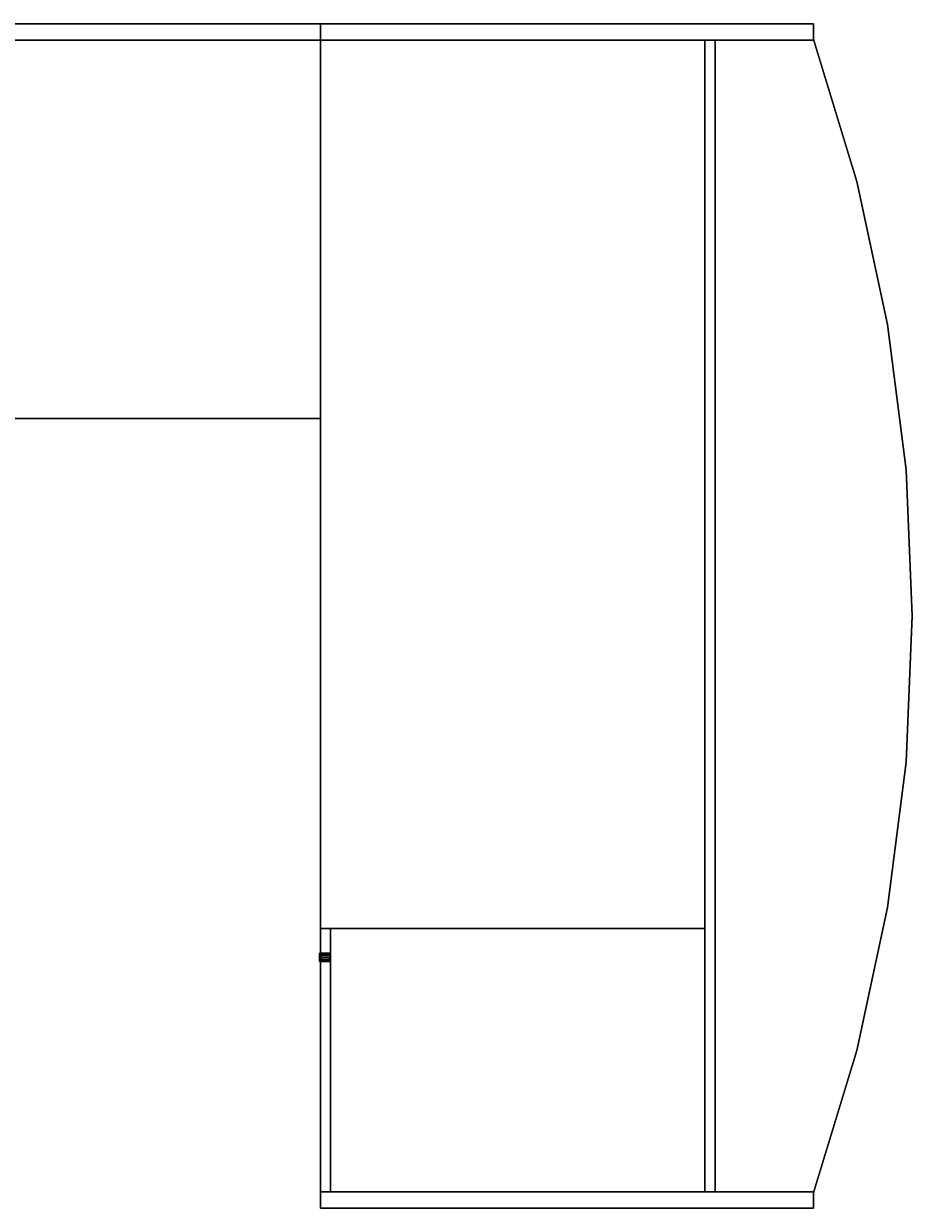
# Model space of a CAD drawing. Extents: x -4646 to -4538, y 724 to 832.
# Drawn here: x -4592 to -4538, y 760 to 832 of the extents above; entities that cross this region are included whole.
import ezdxf
from ezdxf.enums import TextEntityAlignment as Align

# ---------------------------------------------------------------- set-up
doc = ezdxf.new("R2010")
doc.units = 0
doc.header["$LTSCALE"] = 96
doc.header["$MEASUREMENT"] = 0
for name, color, linetype in [('AFUFR-3-BYLM', 7, 'Continuous'), ('AFUFR-3-DWLM', 7, 'Continuous'), ('AFUFR-3-DWLM2', 7, 'Continuous'), ('AFUFR-3-GBLM', 7, 'Continuous'), ('AFUFR-3-LKPT', 7, 'Continuous'), ('AFUFR-3-MDLM', 7, 'Continuous'), ('AFUFR-3-TPLM', 7, 'Continuous'), ('AFUWK-3-GHBK', 7, 'Continuous'), ('AFUWK-3-MDLM', 7, 'Continuous'), ('AFUWK-3-TPLM', 7, 'Continuous'), ('MAIN_FURN', 7, 'Continuous')]:
    doc.layers.add(name, color=color, linetype=linetype)

# ---------------------------------------------------------------- blocks, each defined once
blk = doc.blocks.new('MO4824CT')
at = {"layer": 'AFUWK-3-GHBK', "color": 47, "linetype": 'Continuous'}
for points, invisible_edges in [([(23.313, -2.809, 28.1), (22.809, -3.312, 29.1), (22.809, -3.312, 28.1)], 1), ([(23.313, -2.809, 29.1), (22.809, -3.312, 29.1), (23.313, -2.809, 28.1)], 2), ([(24.688, -2.809, 28.1), (22.809, -3.312, 28.1), (25.191, -3.312, 28.1)], 3), ([(23.313, -2.809, 28.1), (22.809, -3.312, 28.1), (24.688, -2.809, 28.1)], 14), ([(23.313, -2.809, 29.1), (25.191, -3.312, 29.1), (22.809, -3.312, 29.1)], 3), ([(24, -2.625, 28.1), (23.313, -2.809, 29.1), (23.313, -2.809, 28.1)], 1), ([(24, -2.625, 29.1), (23.313, -2.809, 29.1), (24, -2.625, 28.1)], 2), ([(24, -2.625, 28.1), (23.313, -2.809, 28.1), (24.688, -2.809, 28.1)], 2), ([(24, -2.625, 29.1), (24.688, -2.809, 29.1), (23.313, -2.809, 29.1)], 2), ([(24.688, -2.809, 29.1), (25.191, -3.312, 29.1), (23.313, -2.809, 29.1)], 14), ([(24.688, -2.809, 28.1), (24, -2.625, 29.1), (24, -2.625, 28.1)], 1), ([(24.688, -2.809, 29.1), (24, -2.625, 29.1), (24.688, -2.809, 28.1)], 2), ([(25.191, -3.312, 28.1), (24.688, -2.809, 29.1), (24.688, -2.809, 28.1)], 1), ([(25.191, -3.312, 29.1), (24.688, -2.809, 29.1), (25.191, -3.312, 28.1)], 2), ([(22.809, -3.312, 28.1), (22.625, -4, 29.1), (22.625, -4, 28.1)], 1), ([(22.809, -3.312, 29.1), (22.625, -4, 29.1), (22.809, -3.312, 28.1)], 2), ([(25.191, -3.312, 28.1), (22.625, -4, 28.1), (25.375, -4, 28.1)], 3), ([(22.809, -3.312, 28.1), (22.625, -4, 28.1), (25.191, -3.312, 28.1)], 14), ([(22.625, -4, 29.1), (22.809, -3.312, 29.1), (25.375, -4, 29.1)], 14), ([(25.375, -4, 29.1), (22.809, -3.312, 29.1), (25.191, -3.312, 29.1)], 3), ([(25.375, -4, 28.1), (25.191, -3.312, 29.1), (25.191, -3.312, 28.1)], 1), ([(25.375, -4, 29.1), (25.191, -3.312, 29.1), (25.375, -4, 28.1)], 2), ([(22.625, -4, 28.1), (22.809, -4.688, 29.1), (22.809, -4.688, 28.1)], 1), ([(22.625, -4, 29.1), (22.809, -4.688, 29.1), (22.625, -4, 28.1)], 2), ([(22.625, -4, 28.1), (22.809, -4.688, 28.1), (25.375, -4, 28.1)], 14), ([(25.191, -4.688, 29.1), (22.625, -4, 29.1), (25.375, -4, 29.1)], 3), ([(22.809, -4.688, 29.1), (22.625, -4, 29.1), (25.191, -4.688, 29.1)], 14), ([(25.375, -4, 28.1), (22.809, -4.688, 28.1), (25.191, -4.688, 28.1)], 3), ([(25.191, -4.688, 28.1), (25.375, -4, 29.1), (25.375, -4, 28.1)], 1), ([(25.191, -4.688, 29.1), (25.375, -4, 29.1), (25.191, -4.688, 28.1)], 2), ([(22.809, -4.688, 28.1), (23.313, -5.191, 29.1), (23.313, -5.191, 28.1)], 1), ([(22.809, -4.688, 29.1), (23.313, -5.191, 29.1), (22.809, -4.688, 28.1)], 2), ([(23.313, -5.191, 28.1), (25.191, -4.688, 28.1), (22.809, -4.688, 28.1)], 3), ([(24.688, -5.191, 29.1), (22.809, -4.688, 29.1), (25.191, -4.688, 29.1)], 3), ([(23.313, -5.191, 29.1), (22.809, -4.688, 29.1), (24.688, -5.191, 29.1)], 14), ([(24.688, -5.191, 28.1), (25.191, -4.688, 28.1), (23.313, -5.191, 28.1)], 14), ([(24.688, -5.191, 28.1), (25.191, -4.688, 29.1), (25.191, -4.688, 28.1)], 1), ([(24.688, -5.191, 29.1), (25.191, -4.688, 29.1), (24.688, -5.191, 28.1)], 2), ([(23.313, -5.191, 28.1), (24, -5.375, 29.1), (24, -5.375, 28.1)], 1), ([(23.313, -5.191, 29.1), (24, -5.375, 29.1), (23.313, -5.191, 28.1)], 2), ([(24, -5.375, 28.1), (24.688, -5.191, 28.1), (23.313, -5.191, 28.1)], 2), ([(24, -5.375, 29.1), (23.313, -5.191, 29.1), (24.688, -5.191, 29.1)], 2), ([(24, -5.375, 28.1), (24.688, -5.191, 29.1), (24.688, -5.191, 28.1)], 1), ([(24, -5.375, 29.1), (24.688, -5.191, 29.1), (24, -5.375, 28.1)], 2)]:
    blk.add_3dface(points, dxfattribs=dict(at, invisible_edges=invisible_edges))
at = {"layer": 'AFUWK-3-MDLM', "color": 42, "linetype": 'Continuous'}
for points, invisible_edges in [([(0, 0), (0, -1, 28), (0, -1)], 1), ([(0, 0, 28), (0, -1, 28), (0, 0)], 2), ([(48, 0), (0, -1), (48, -1)], 1), ([(0, 0), (0, -1), (48, 0)], 2), ([(48, 0), (0, 0, 28), (0, 0)], 1), ([(48, 0, 28), (0, 0, 28), (48, 0)], 2), ([(48, -1, 28), (0, 0, 28), (48, 0, 28)], 1), ([(0, -1, 28), (0, 0, 28), (48, -1, 28)], 2), ([(48, 0, 28), (48, -1), (48, -1, 28)], 1), ([(48, 0), (48, -1), (48, 0, 28)], 2), ([(48, -1, 28), (0, -1), (0, -1, 28)], 1), ([(48, -1), (0, -1), (48, -1, 28)], 2)]:
    blk.add_3dface(points, dxfattribs=dict(at, invisible_edges=invisible_edges))
at = {"layer": 'AFUWK-3-TPLM', "color": 42, "linetype": 'Continuous'}
for points, invisible_edges in [([(0, 0, 28), (0, -24, 29), (0, -24, 28)], 1), ([(0, 0, 29), (0, -24, 29), (0, 0, 28)], 2), ([(48, 0, 28), (0, -24, 28), (48, -24, 28)], 1), ([(0, 0, 28), (0, -24, 28), (48, 0, 28)], 2), ([(48, 0, 28), (0, 0, 29), (0, 0, 28)], 1), ([(48, 0, 29), (0, 0, 29), (48, 0, 28)], 2), ([(48, -24, 29), (0, 0, 29), (48, 0, 29)], 1), ([(0, -24, 29), (0, 0, 29), (48, -24, 29)], 2), ([(48, -24, 28), (48, 0, 29), (48, 0, 28)], 1), ([(48, -24, 29), (48, 0, 29), (48, -24, 28)], 2), ([(48, -24, 29), (0, -24, 28), (0, -24, 29)], 1), ([(48, -24, 28), (0, -24, 28), (48, -24, 29)], 2)]:
    blk.add_3dface(points, dxfattribs=dict(at, invisible_edges=invisible_edges))
blk = doc.blocks.new('MO7236BWRBBF')
at = {"layer": 'AFUFR-3-BYLM', "color": 42, "linetype": 'Continuous'}
for points, invisible_edges in [([(55, -12.625), (55, -35.375, 28), (55, -35.375)], 1), ([(55, -12.625, 28), (55, -35.375, 28), (55, -12.625)], 2), ([(55, -12.625, 28), (71, -35.375, 28), (55, -35.375, 28)], 1), ([(71, -12.625, 28), (71, -35.375, 28), (55, -12.625, 28)], 2), ([(71, -12.625), (55, -35.375), (71, -35.375)], 1), ([(55, -12.625), (55, -35.375), (71, -12.625)], 2), ([(71, -12.625), (55, -12.625, 28), (55, -12.625)], 1), ([(71, -12.625, 28), (55, -12.625, 28), (71, -12.625)], 2), ([(71, -12.625, 28), (71, -35.375), (71, -35.375, 28)], 1), ([(71, -12.625), (71, -35.375), (71, -12.625, 28)], 2), ([(55, -35.375), (71, -35.375, 28), (71, -35.375)], 1), ([(55, -35.375, 28), (71, -35.375, 28), (55, -35.375)], 2)]:
    blk.add_3dface(points, dxfattribs=dict(at, invisible_edges=invisible_edges))
at = {"layer": 'AFUFR-3-DWLM', "color": 42, "linetype": 'Continuous'}
for points, invisible_edges in [([(55, -35.375, 3.25), (55, -36, 15.25), (55, -36, 3.25)], 1), ([(55, -35.375, 15.25), (55, -36, 15.25), (55, -35.375, 3.25)], 2), ([(55, -35.375, 15.25), (71, -36, 15.25), (55, -36, 15.25)], 1), ([(71, -35.375, 15.25), (71, -36, 15.25), (55, -35.375, 15.25)], 2), ([(71, -35.375, 3.25), (55, -36, 3.25), (71, -36, 3.25)], 1), ([(55, -35.375, 3.25), (55, -36, 3.25), (71, -35.375, 3.25)], 2), ([(71, -35.375, 3.25), (55, -35.375, 15.25), (55, -35.375, 3.25)], 1), ([(71, -35.375, 15.25), (55, -35.375, 15.25), (71, -35.375, 3.25)], 2), ([(71, -36, 15.25), (55, -36, 3.25), (55, -36, 15.25)], 1), ([(71, -36, 3.25), (55, -36, 3.25), (71, -36, 15.25)], 2), ([(71, -35.375, 15.25), (71, -36, 3.25), (71, -36, 15.25)], 1), ([(71, -35.375, 3.25), (71, -36, 3.25), (71, -35.375, 15.25)], 2)]:
    blk.add_3dface(points, dxfattribs=dict(at, invisible_edges=invisible_edges))
at = {"layer": 'AFUFR-3-DWLM2', "color": 42, "linetype": 'Continuous'}
for points, invisible_edges in [([(55, -35.375, 15.5), (55, -36, 21.5), (55, -36, 15.5)], 1), ([(55, -35.375, 21.5), (55, -36, 21.5), (55, -35.375, 15.5)], 2), ([(55, -35.375, 21.5), (71, -36, 21.5), (55, -36, 21.5)], 1), ([(71, -35.375, 21.5), (71, -36, 21.5), (55, -35.375, 21.5)], 2), ([(71, -35.375, 15.5), (55, -36, 15.5), (71, -36, 15.5)], 1), ([(55, -35.375, 15.5), (55, -36, 15.5), (71, -35.375, 15.5)], 2), ([(71, -35.375, 15.5), (55, -35.375, 21.5), (55, -35.375, 15.5)], 1), ([(71, -35.375, 21.5), (55, -35.375, 21.5), (71, -35.375, 15.5)], 2), ([(55, -35.375, 21.75), (55, -36, 27.75), (55, -36, 21.75)], 1), ([(55, -35.375, 27.75), (55, -36, 27.75), (55, -35.375, 21.75)], 2), ([(55, -35.375, 27.75), (71, -36, 27.75), (55, -36, 27.75)], 1), ([(71, -35.375, 27.75), (71, -36, 27.75), (55, -35.375, 27.75)], 2), ([(71, -35.375, 21.75), (55, -36, 21.75), (71, -36, 21.75)], 1), ([(55, -35.375, 21.75), (55, -36, 21.75), (71, -35.375, 21.75)], 2), ([(71, -35.375, 21.75), (55, -35.375, 27.75), (55, -35.375, 21.75)], 1), ([(71, -35.375, 27.75), (55, -35.375, 27.75), (71, -35.375, 21.75)], 2), ([(71, -36, 21.5), (55, -36, 15.5), (55, -36, 21.5)], 1), ([(71, -36, 15.5), (55, -36, 15.5), (71, -36, 21.5)], 2), ([(71, -36, 27.75), (55, -36, 21.75), (55, -36, 27.75)], 1), ([(71, -36, 21.75), (55, -36, 21.75), (71, -36, 27.75)], 2), ([(71, -35.375, 21.5), (71, -36, 15.5), (71, -36, 21.5)], 1), ([(71, -35.375, 15.5), (71, -36, 15.5), (71, -35.375, 21.5)], 2), ([(71, -35.375, 27.75), (71, -36, 21.75), (71, -36, 27.75)], 1), ([(71, -35.375, 21.75), (71, -36, 21.75), (71, -35.375, 27.75)], 2)]:
    blk.add_3dface(points, dxfattribs=dict(at, invisible_edges=invisible_edges))
at = {"layer": 'AFUFR-3-GBLM', "color": 42, "linetype": 'Continuous'}
for points, invisible_edges in [([(0, -36, 28), (0, -6), (0, -6, 28)], 1), ([(0, -36), (0, -6), (0, -36, 28)], 2), ([(0, -6, 28), (1, -6), (1, -6, 28)], 1), ([(0, -6), (1, -6), (0, -6, 28)], 2), ([(1, -6), (0, -36), (1, -36)], 1), ([(0, -6), (0, -36), (1, -6)], 2), ([(0, -6, 28), (1, -36, 28), (0, -36, 28)], 1), ([(1, -6, 28), (1, -36, 28), (0, -6, 28)], 2), ([(1, -6, 28), (1, -36), (1, -36, 28)], 1), ([(1, -6), (1, -36), (1, -6, 28)], 2), ([(71, -6, 28), (72, -6), (72, -6, 28)], 1), ([(71, -6), (72, -6), (71, -6, 28)], 2), ([(71, -36, 28), (71, -6), (71, -6, 28)], 1), ([(71, -36), (71, -6), (71, -36, 28)], 2), ([(72, -6), (71, -36), (72, -36)], 1), ([(71, -6), (71, -36), (72, -6)], 2), ([(72, -36, 28), (71, -6, 28), (72, -6, 28)], 1), ([(71, -36, 28), (71, -6, 28), (72, -36, 28)], 2), ([(72, -6, 28), (72, -36), (72, -36, 28)], 1), ([(72, -6), (72, -36), (72, -6, 28)], 2), ([(1, -36, 28), (0, -36), (0, -36, 28)], 1), ([(1, -36), (0, -36), (1, -36, 28)], 2), ([(72, -36, 28), (71, -36), (71, -36, 28)], 1), ([(72, -36), (71, -36), (72, -36, 28)], 2)]:
    blk.add_3dface(points, dxfattribs=dict(at, invisible_edges=invisible_edges))
at = {"layer": 'AFUFR-3-LKPT', "color": 30, "linetype": 'Continuous'}
for points, invisible_edges in [([(56.5, -35.425, 27), (56.533, -36.05, 26.875), (56.533, -35.425, 26.875)], 1), ([(56.5, -36.05, 27), (56.533, -36.05, 26.875), (56.5, -35.425, 27)], 2), ([(56.533, -35.425, 27.125), (56.5, -36.05, 27), (56.5, -35.425, 27)], 1), ([(56.533, -36.05, 27.125), (56.5, -36.05, 27), (56.533, -35.425, 27.125)], 2), ([(57, -35.425, 27), (56.5, -35.425, 27), (56.967, -35.425, 26.875)], 3), ([(56.533, -35.425, 27.125), (56.5, -35.425, 27), (57, -35.425, 27)], 14), ([(56.533, -35.425, 26.875), (56.967, -35.425, 26.875), (56.5, -35.425, 27)], 3), ([(56.533, -35.425, 26.875), (56.625, -36.05, 26.783), (56.625, -35.425, 26.783)], 1), ([(56.533, -36.05, 26.875), (56.625, -36.05, 26.783), (56.533, -35.425, 26.875)], 2), ([(56.625, -35.425, 27.217), (56.533, -36.05, 27.125), (56.533, -35.425, 27.125)], 1), ([(56.625, -36.05, 27.217), (56.533, -36.05, 27.125), (56.625, -35.425, 27.217)], 2), ([(56.967, -35.425, 27.125), (56.533, -35.425, 27.125), (57, -35.425, 27)], 3), ([(56.625, -35.425, 27.217), (56.533, -35.425, 27.125), (56.967, -35.425, 27.125)], 14), ([(56.875, -35.425, 26.783), (56.967, -35.425, 26.875), (56.533, -35.425, 26.875)], 14), ([(56.625, -35.425, 26.783), (56.875, -35.425, 26.783), (56.533, -35.425, 26.875)], 3), ([(56.625, -35.425, 26.783), (56.75, -36.05, 26.75), (56.75, -35.425, 26.75)], 1), ([(56.625, -36.05, 26.783), (56.75, -36.05, 26.75), (56.625, -35.425, 26.783)], 2), ([(56.75, -35.425, 27.25), (56.625, -36.05, 27.217), (56.625, -35.425, 27.217)], 1), ([(56.75, -36.05, 27.25), (56.625, -36.05, 27.217), (56.75, -35.425, 27.25)], 2), ([(56.875, -35.425, 27.217), (56.625, -35.425, 27.217), (56.967, -35.425, 27.125)], 3), ([(56.75, -35.425, 27.25), (56.625, -35.425, 27.217), (56.875, -35.425, 27.217)], 2), ([(56.75, -35.425, 26.75), (56.875, -35.425, 26.783), (56.625, -35.425, 26.783)], 2), ([(56.75, -35.425, 26.75), (56.875, -36.05, 26.783), (56.875, -35.425, 26.783)], 1), ([(56.75, -36.05, 26.75), (56.875, -36.05, 26.783), (56.75, -35.425, 26.75)], 2), ([(56.875, -35.425, 27.217), (56.75, -36.05, 27.25), (56.75, -35.425, 27.25)], 1), ([(56.875, -36.05, 27.217), (56.75, -36.05, 27.25), (56.875, -35.425, 27.217)], 2), ([(56.875, -35.425, 26.783), (56.967, -36.05, 26.875), (56.967, -35.425, 26.875)], 1), ([(56.875, -36.05, 26.783), (56.967, -36.05, 26.875), (56.875, -35.425, 26.783)], 2), ([(56.967, -35.425, 27.125), (56.875, -36.05, 27.217), (56.875, -35.425, 27.217)], 1), ([(56.967, -36.05, 27.125), (56.875, -36.05, 27.217), (56.967, -35.425, 27.125)], 2), ([(57, -35.425, 27), (56.967, -36.05, 27.125), (56.967, -35.425, 27.125)], 1), ([(57, -36.05, 27), (56.967, -36.05, 27.125), (57, -35.425, 27)], 2), ([(56.967, -35.425, 26.875), (57, -36.05, 27), (57, -35.425, 27)], 1), ([(56.967, -36.05, 26.875), (57, -36.05, 27), (56.967, -35.425, 26.875)], 2), ([(56.5, -36.05, 27), (56.533, -36.05, 27.125), (56.533, -36.05, 26.875)], 2), ([(56.533, -36.05, 26.875), (56.625, -36.05, 27.217), (56.625, -36.05, 26.783)], 3), ([(56.533, -36.05, 27.125), (56.625, -36.05, 27.217), (56.533, -36.05, 26.875)], 14), ([(56.625, -36.05, 26.783), (56.75, -36.05, 27.25), (56.75, -36.05, 26.75)], 3), ([(56.625, -36.05, 27.217), (56.75, -36.05, 27.25), (56.625, -36.05, 26.783)], 14), ([(56.75, -36.05, 26.75), (56.875, -36.05, 27.217), (56.875, -36.05, 26.783)], 3), ([(56.75, -36.05, 27.25), (56.875, -36.05, 27.217), (56.75, -36.05, 26.75)], 14), ([(56.875, -36.05, 26.783), (56.967, -36.05, 27.125), (56.967, -36.05, 26.875)], 3), ([(56.875, -36.05, 27.217), (56.967, -36.05, 27.125), (56.875, -36.05, 26.783)], 14), ([(56.967, -36.05, 26.875), (56.967, -36.05, 27.125), (57, -36.05, 27)], 1)]:
    blk.add_3dface(points, dxfattribs=dict(at, invisible_edges=invisible_edges))
at = {"layer": 'AFUFR-3-MDLM', "color": 42, "linetype": 'Continuous'}
for points, invisible_edges in [([(1, -12.625), (71, -12), (1, -12)], 1), ([(71, -12.625), (71, -12), (1, -12.625)], 2), ([(1, -12, 28), (71, -12), (71, -12, 28)], 1), ([(1, -12), (71, -12), (1, -12, 28)], 2), ([(1, -12.625, 28), (1, -12), (1, -12, 28)], 1), ([(1, -12.625), (1, -12), (1, -12.625, 28)], 2), ([(71, -12.625, 28), (1, -12, 28), (71, -12, 28)], 1), ([(1, -12.625, 28), (1, -12, 28), (71, -12.625, 28)], 2), ([(71, -12, 28), (71, -12.625), (71, -12.625, 28)], 1), ([(71, -12), (71, -12.625), (71, -12, 28)], 2), ([(71, -12.625, 28), (1, -12.625), (1, -12.625, 28)], 1), ([(71, -12.625), (1, -12.625), (71, -12.625, 28)], 2)]:
    blk.add_3dface(points, dxfattribs=dict(at, invisible_edges=invisible_edges))
at = {"layer": 'AFUFR-3-TPLM', "color": 42, "linetype": 'Continuous'}
for points, invisible_edges in [([(0, -36, 28), (72, -36, 28), (36, 0, 28)], 14), ([(27.112, -0.377, 28), (0, -36, 28), (36, 0, 28)], 3), ([(0, -36, 29), (36, 0, 29), (72, -36, 29)], 3), ([(27.112, -0.377, 29), (36, 0, 29), (0, -36, 29)], 14), ([(36, 0, 28), (27.112, -0.377, 29), (27.112, -0.377, 28)], 1), ([(36, 0, 29), (27.112, -0.377, 29), (36, 0, 28)], 2), ([(44.888, -0.377, 28), (36, 0, 29), (36, 0, 28)], 1), ([(44.888, -0.377, 29), (36, 0, 29), (44.888, -0.377, 28)], 2), ([(36, 0, 28), (72, -36, 28), (44.888, -0.377, 28)], 3), ([(36, 0, 29), (44.888, -0.377, 29), (72, -36, 29)], 14), ([(18.287, -1.504, 28), (0, -36, 28), (27.112, -0.377, 28)], 3), ([(18.287, -1.504, 29), (27.112, -0.377, 29), (0, -36, 29)], 14), ([(27.112, -0.377, 29), (18.287, -1.504, 29), (18.287, -1.504, 28)], 12), ([(27.112, -0.377, 28), (27.112, -0.377, 29), (18.287, -1.504, 28)], 2), ([(53.713, -1.504, 29), (44.888, -0.377, 29), (44.888, -0.377, 28)], 12), ([(53.713, -1.504, 28), (53.713, -1.504, 29), (44.888, -0.377, 28)], 2), ([(44.888, -0.377, 28), (72, -36, 28), (53.713, -1.504, 28)], 3), ([(72, -36, 29), (44.888, -0.377, 29), (53.713, -1.504, 29)], 13), ([(9.589, -3.373, 28), (0, -36, 28), (18.287, -1.504, 28)], 3), ([(0, -36, 29), (9.589, -3.373, 29), (18.287, -1.504, 29)], 13), ([(18.287, -1.504, 29), (9.589, -3.373, 29), (9.589, -3.373, 28)], 12), ([(18.287, -1.504, 28), (18.287, -1.504, 29), (9.589, -3.373, 28)], 2), ([(62.411, -3.373, 29), (53.713, -1.504, 29), (53.713, -1.504, 28)], 12), ([(62.411, -3.373, 28), (62.411, -3.373, 29), (53.713, -1.504, 28)], 2), ([(53.713, -1.504, 28), (72, -36, 28), (62.411, -3.373, 28)], 3), ([(53.713, -1.504, 29), (62.411, -3.373, 29), (72, -36, 29)], 14), ([(1.081, -5.972, 28), (0, -36, 28), (9.589, -3.373, 28)], 3), ([(1.081, -5.972, 29), (9.589, -3.373, 29), (0, -36, 29)], 14), ([(1.081, -5.972, 28), (9.589, -3.373, 29), (1.081, -5.972, 29)], 1), ([(9.589, -3.373, 28), (9.589, -3.373, 29), (1.081, -5.972, 28)], 2), ([(70.919, -5.972, 29), (62.411, -3.373, 29), (62.411, -3.373, 28)], 12), ([(70.919, -5.972, 28), (70.919, -5.972, 29), (62.411, -3.373, 28)], 2), ([(62.411, -3.373, 28), (72, -36, 28), (70.919, -5.972, 28)], 3), ([(62.411, -3.373, 29), (70.919, -5.972, 29), (72, -36, 29)], 14), ([(1.026, -5.987, 28), (0, -36, 28), (1.081, -5.972, 28)], 3), ([(1.026, -5.987, 29), (1.081, -5.972, 29), (0, -36, 29)], 14), ([(0.971, -5.997, 28), (0, -36, 28), (1.026, -5.987, 28)], 3), ([(0, -36, 29), (0.971, -5.997, 29), (1.026, -5.987, 29)], 13), ([(0.914, -6, 28), (0, -36, 28), (0.971, -5.997, 28)], 3), ([(0.914, -6, 29), (0.971, -5.997, 29), (0, -36, 29)], 14), ([(0, -36, 29), (0, -6, 28), (0, -6, 29)], 1), ([(0, -36, 28), (0, -6, 28), (0, -36, 29)], 2), ([(0, -6, 29), (0.914, -6, 28), (0.914, -6, 29)], 1), ([(0, -6, 28), (0.914, -6, 28), (0, -6, 29)], 2), ([(0, -6, 28), (0, -36, 28), (0.914, -6, 28)], 2), ([(0, -6, 29), (0.914, -6, 29), (0, -36, 29)], 2), ([(0.971, -5.997, 28), (0.914, -6, 29), (0.914, -6, 28)], 1), ([(0.971, -5.997, 29), (0.914, -6, 29), (0.971, -5.997, 28)], 2), ([(1.026, -5.987, 29), (0.971, -5.997, 29), (0.971, -5.997, 28)], 12), ([(0.971, -5.997, 28), (1.026, -5.987, 28), (1.026, -5.987, 29)], 12), ([(1.026, -5.987, 29), (1.081, -5.972, 28), (1.081, -5.972, 29)], 1), ([(1.026, -5.987, 28), (1.081, -5.972, 28), (1.026, -5.987, 29)], 2), ([(70.974, -5.987, 28), (70.919, -5.972, 29), (70.919, -5.972, 28)], 1), ([(70.974, -5.987, 29), (70.919, -5.972, 29), (70.974, -5.987, 28)], 2), ([(70.919, -5.972, 28), (72, -36, 28), (70.974, -5.987, 28)], 3), ([(72, -36, 29), (70.919, -5.972, 29), (70.974, -5.987, 29)], 13), ([(71.029, -5.997, 29), (70.974, -5.987, 29), (70.974, -5.987, 28)], 12), ([(70.974, -5.987, 28), (71.029, -5.997, 28), (71.029, -5.997, 29)], 12), ([(70.974, -5.987, 28), (72, -36, 28), (71.029, -5.997, 28)], 3), ([(70.974, -5.987, 29), (71.029, -5.997, 29), (72, -36, 29)], 14), ([(71.029, -5.997, 29), (71.086, -6, 28), (71.086, -6, 29)], 1), ([(71.029, -5.997, 28), (71.086, -6, 28), (71.029, -5.997, 29)], 2), ([(71.029, -5.997, 28), (72, -36, 28), (71.086, -6, 28)], 3), ([(71.029, -5.997, 29), (71.086, -6, 29), (72, -36, 29)], 14), ([(71.086, -6, 29), (72, -6, 28), (72, -6, 29)], 1), ([(71.086, -6, 28), (72, -6, 28), (71.086, -6, 29)], 2), ([(71.086, -6, 28), (72, -36, 28), (72, -6, 28)], 1), ([(72, -36, 29), (71.086, -6, 29), (72, -6, 29)], 1), ([(72, -6, 29), (72, -36, 28), (72, -36, 29)], 1), ([(72, -6, 28), (72, -36, 28), (72, -6, 29)], 2), ([(72, -36, 29), (0, -36, 28), (0, -36, 29)], 1), ([(72, -36, 28), (0, -36, 28), (72, -36, 29)], 2)]:
    blk.add_3dface(points, dxfattribs=dict(at, invisible_edges=invisible_edges))

msp = doc.modelspace()

# ---------------------------------------------------------------- block references
at = {"layer": 'MAIN_FURN', "color": 47, "linetype": 'Continuous'}
ref = msp.add_blockref('MO4824CT', (-4621.813, 831.568), dxfattribs=at)
ref.add_attrib('CAPMC', 'OFG', dxfattribs={"color": 47, "linetype": 'Continuous', "height": 0.000000012, "width": 0.666667}).set_placement((-4621.813, 831.568), align=Align.BOTTOM_LEFT)
ref.add_attrib('CAPPN', 'MO4824-CT', dxfattribs={"color": 47, "linetype": 'Continuous', "height": 0.000000012, "width": 0.666667}).set_placement((-4621.813, 831.568), align=Align.BOTTOM_LEFT)
ref.add_attrib('CAPMG', 'OFG', dxfattribs={"color": 47, "linetype": 'Continuous', "height": 0.000000012, "width": 0.666667}).set_placement((-4621.813, 831.568), align=Align.BOTTOM_LEFT)
ref.add_attrib('CAPQTY', '1', dxfattribs={"color": 47, "linetype": 'Continuous', "height": 0.000000012, "width": 0.666667}).set_placement((-4621.813, 831.568), align=Align.BOTTOM_LEFT)
ref = msp.add_blockref('MO7236BWRBBF', (-4537.813, 831.568), dxfattribs=dict(at, rotation=270))
ref.add_attrib('CAPMC', 'OFG', dxfattribs={"color": 47, "linetype": 'Continuous', "height": 0.000000012, "width": 0.666667}).set_placement((-4537.813, 831.568), align=Align.BOTTOM_LEFT)
ref.add_attrib('CAPPN', 'MO7236-BW-R-BBF', dxfattribs={"color": 47, "linetype": 'Continuous', "height": 0.000000012, "width": 0.666667}).set_placement((-4537.813, 831.568), align=Align.BOTTOM_LEFT)
ref.add_attrib('CAPMG', 'OFG', dxfattribs={"color": 47, "linetype": 'Continuous', "height": 0.000000012, "width": 0.666667}).set_placement((-4537.813, 831.568), align=Align.BOTTOM_LEFT)
ref.add_attrib('CAPQTY', '1', dxfattribs={"color": 47, "linetype": 'Continuous', "height": 0.000000012, "width": 0.666667}).set_placement((-4537.813, 831.568), align=Align.BOTTOM_LEFT)

doc.saveas('drawing.dxf')
